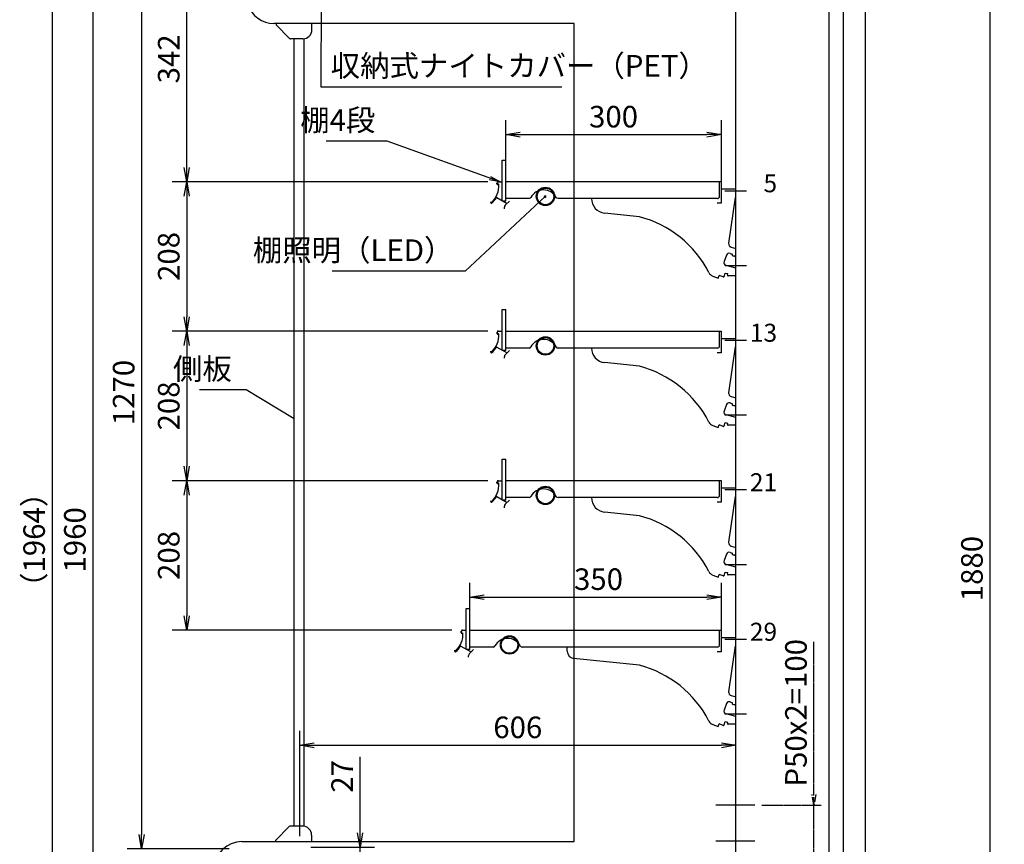
# Model space of a CAD drawing. Extents: x -20409 to 1501, y -3269 to 3055.
# Drawn here: x -1894 to -524, y 732 to 1879 of the extents above; entities that cross this region are included whole.
import ezdxf

# ---------------------------------------------------------------- set-up
doc = ezdxf.new("R2010")
doc.units = 0
doc.header["$LTSCALE"] = 0.3
doc.linetypes.add('PHANTOMX2', pattern=[5, 2.5, -0.5, 0.5, -0.5, 0.5, -0.5])
doc.layers.get('0').update_dxf_attribs({"linetype": 'CONTINUOUS'})
doc.layers.get('DEFPOINTS').update_dxf_attribs({"linetype": 'CONTINUOUS'})
for name, color, linetype in [('50寸法', 4, 'CONTINUOUS'), ('側板', 6, 'CONTINUOUS'), ('外形', 3, 'CONTINUOUS'), ('寸法', 4, 'CONTINUOUS'), ('棚', 2, 'CONTINUOUS'), ('蛍光灯組立T5', 2, 'CONTINUOUS')]:
    doc.layers.add(name, color=color, linetype=linetype)
doc.layers.get('0').off()
doc.styles.add('MSTYLE2', font='romans.shx', dxfattribs={"width": 0.7, "bigfont": 'extfont.shx'})
doc.dimstyles.new('１／10用公差なし', dxfattribs={"dimscale": 0, "dimtxt": 30, "dimasz": 15, "dimexe": 10, "dimexo": 10, "dimgap": 10, "dimtad": 3, "dimdec": 1, "dimdsep": 46, "dimtxsty": 'MSTYLE2', "dimblk1": 'OPEN', "dimblk2": 'OPEN', "dimsah": 1, "dimcen": -30, "dimadec": 0, "dimazin": 0, "dimtfac": 1, "dimtdec": 1, "dimtmove": 0, "dimatfit": 0, "dimldrblk": 'OPEN', "dimfxl": 1, "dimtolj": 1, "dimarcsym": 0})
doc.dimstyles.new('１／１０用', dxfattribs={"dimscale": 0, "dimtxt": 30, "dimasz": 20, "dimexe": 20, "dimexo": 15, "dimgap": 10, "dimtad": 3, "dimdec": 0, "dimdsep": 46, "dimtxsty": 'MSTYLE2', "dimblk1": 'OPEN', "dimblk2": 'OPEN', "dimsah": 1, "dimcen": -30, "dimaunit": 1, "dimadec": 0, "dimazin": 0, "dimtfac": 1, "dimtdec": 0, "dimtix": 1, "dimtmove": 0, "dimatfit": 0, "dimldrblk": 'OPEN', "dimfxl": 1, "dimtolj": 1, "dimarcsym": 0})
doc.dimstyles.new('１／１０用公差なし', dxfattribs={"dimscale": 0, "dimtxt": 16, "dimasz": 15, "dimexe": 10, "dimexo": 10, "dimgap": 5, "dimtad": 3, "dimdec": 1, "dimdsep": 46, "dimtxsty": 'MSTYLE2', "dimblk1": 'OPEN', "dimblk2": 'OPEN', "dimsah": 1, "dimcen": -30, "dimadec": 0, "dimazin": 0, "dimtp": 0.5, "dimtm": 0.5, "dimtfac": 0.8, "dimtdec": 3, "dimtmove": 0, "dimatfit": 0, "dimldrblk": 'OPEN', "dimfxl": 1, "dimtolj": 2, "dimarcsym": 0})

# ---------------------------------------------------------------- blocks, each defined once
blk = doc.blocks.new('_OPEN')
at = {"color": 0, "linetype": 'ByBlock'}
for p, q in [((-1, 0.167), (0, 0)), ((0, 0), (-1, -0.167)), ((0, 0), (-1, 0))]:
    blk.add_line(p, q, dxfattribs=at)
blk = doc.blocks.new('*D4')
at = {"layer": 'DEFPOINTS', "color": 0, "transparency": 16777216}
for p in [(-1672.8, 2135.3), (-1792, 175.3), (-1518.4, 175.3)]:
    blk.add_point(p, dxfattribs=at)
at = {"layer": '寸法', "color": 0, "lineweight": -2, "transparency": 16777216}
for p, q in [((-1687.8, 2135.3), (-1812, 2135.3)), ((-1792, 2115.3), (-1792, 195.3)), ((-1533.4, 175.3), (-1812, 175.3))]:
    blk.add_line(p, q, dxfattribs=at)
at = {"layer": '寸法', "color": 0, "lineweight": -2, "transparency": 16777216, "xscale": 20, "yscale": 20, "zscale": 20}
for p, rotation in [((-1792, 2135.3), 90), ((-1792, 175.3), 270)]:
    blk.add_blockref('_OPEN', p, dxfattribs=dict(at, rotation=rotation))
at = {"layer": '寸法', "color": 0, "transparency": 16777216, "insert": (-1817, 1155.3), "char_height": 30, "attachment_point": 5, "rotation": 90, "style": 'MSTYLE2'}
blk.add_mtext('\\A1;1960', dxfattribs=at)
blk = doc.blocks.new('*D6')
at = {"layer": 'DEFPOINTS', "color": 0, "ltscale": 4.5, "transparency": 16777216}
for p in [(-717.5, 2055.3), (-733.5, 175.3), (-543.8, 175.3)]:
    blk.add_point(p, dxfattribs=at)
at = {"layer": '寸法', "color": 0, "lineweight": -2, "ltscale": 4.5, "transparency": 16777216}
for p, q in [((-702.5, 2055.3), (-523.8, 2055.3)), ((-543.8, 2035.3), (-543.8, 195.3)), ((-718.5, 175.3), (-523.8, 175.3))]:
    blk.add_line(p, q, dxfattribs=at)
at = {"layer": '寸法', "color": 0, "lineweight": -2, "ltscale": 4.5, "transparency": 16777216, "xscale": 20, "yscale": 20, "zscale": 20}
for p, rotation in [((-543.8, 2055.3), 90), ((-543.8, 175.3), 270)]:
    blk.add_blockref('_OPEN', p, dxfattribs=dict(at, rotation=rotation))
at = {"layer": '寸法', "color": 0, "ltscale": 4.5, "transparency": 16777216, "insert": (-568.8, 1115.3), "char_height": 30, "attachment_point": 5, "rotation": 90, "style": 'MSTYLE2'}
blk.add_mtext('\\A1;1880', dxfattribs=at)
blk = doc.blocks.new('*D7')
at = {"layer": 'DEFPOINTS', "color": 0, "transparency": 16777216}
for p in [(-1503.9, 727.8), (-1490.9, 700.9), (-1420.2, 700.9)]:
    blk.add_point(p, dxfattribs=at)
at = {"layer": '寸法', "color": 0, "lineweight": -2, "transparency": 16777216}
for p, q in [((-1420.2, 747.8), (-1420.2, 853.2)), ((-1488.9, 727.8), (-1400.2, 727.8)), ((-1420.2, 700.9), (-1420.2, 727.8)), ((-1475.9, 700.9), (-1400.2, 700.9)), ((-1420.2, 680.9), (-1420.2, 660.9))]:
    blk.add_line(p, q, dxfattribs=at)
at = {"layer": '寸法', "color": 0, "lineweight": -2, "transparency": 16777216, "xscale": 20, "yscale": 20, "zscale": 20}
for p, rotation in [((-1420.2, 727.8), 270), ((-1420.2, 700.9), 90)]:
    blk.add_blockref('_OPEN', p, dxfattribs=dict(at, rotation=rotation))
at = {"layer": '寸法', "color": 0, "transparency": 16777216, "insert": (-1445.2, 826.2), "char_height": 30, "attachment_point": 5, "rotation": 90, "style": 'MSTYLE2'}
blk.add_mtext('\\A1;27', dxfattribs=at)
blk = doc.blocks.new('*D13')
at = {"layer": 'DEFPOINTS', "color": 0, "linetype": 'Continuous', "transparency": 16777216}
for p in [(-917.5, 1075.6), (-1267.5, 1039.7), (-917.5, 1009.7)]:
    blk.add_point(p, dxfattribs=at)
at = {"layer": '寸法', "color": 0, "linetype": 'Continuous', "lineweight": -2, "transparency": 16777216}
for p, q in [((-1267.5, 1054.7), (-1267.5, 1095.6)), ((-917.5, 1024.7), (-917.5, 1095.6)), ((-1247.5, 1075.6), (-937.5, 1075.6))]:
    blk.add_line(p, q, dxfattribs=at)
at = {"layer": '寸法', "color": 0, "linetype": 'Continuous', "lineweight": -2, "transparency": 16777216, "xscale": 20, "yscale": 20, "zscale": 20, "rotation": 180}
blk.add_blockref('_OPEN', (-1267.5, 1075.6), dxfattribs=at)
at = {"layer": '寸法', "color": 0, "linetype": 'Continuous', "lineweight": -2, "transparency": 16777216, "xscale": 20, "yscale": 20, "zscale": 20}
blk.add_blockref('_OPEN', (-917.5, 1075.6), dxfattribs=at)
at = {"layer": '寸法', "color": 0, "linetype": 'Continuous', "transparency": 16777216, "insert": (-1088.4, 1100.6), "char_height": 30, "attachment_point": 5, "style": 'MSTYLE2'}
blk.add_mtext('\\A1;350', dxfattribs=at)
blk = doc.blocks.new('*D14')
at = {"layer": 'DEFPOINTS', "color": 0, "linetype": 'Continuous', "transparency": 16777216}
for p in [(-917.5, 1719.1), (-1217.5, 1663.7), (-917.5, 1633.7)]:
    blk.add_point(p, dxfattribs=at)
at = {"layer": '寸法', "color": 0, "linetype": 'Continuous', "lineweight": -2, "transparency": 16777216}
for p, q in [((-1217.5, 1678.7), (-1217.5, 1739.1)), ((-917.5, 1648.7), (-917.5, 1739.1)), ((-1197.5, 1719.1), (-937.5, 1719.1))]:
    blk.add_line(p, q, dxfattribs=at)
at = {"layer": '寸法', "color": 0, "linetype": 'Continuous', "lineweight": -2, "transparency": 16777216, "xscale": 20, "yscale": 20, "zscale": 20, "rotation": 180}
blk.add_blockref('_OPEN', (-1217.5, 1719.1), dxfattribs=at)
at = {"layer": '寸法', "color": 0, "linetype": 'Continuous', "lineweight": -2, "transparency": 16777216, "xscale": 20, "yscale": 20, "zscale": 20}
blk.add_blockref('_OPEN', (-917.5, 1719.1), dxfattribs=at)
at = {"layer": '寸法', "color": 0, "linetype": 'Continuous', "transparency": 16777216, "insert": (-1067.5, 1744.1), "char_height": 30, "attachment_point": 5, "style": 'MSTYLE2'}
blk.add_mtext('\\A1;300', dxfattribs=at)
blk = doc.blocks.new('*D35')
at = {"layer": '50寸法', "color": 0, "lineweight": -2, "transparency": 16777216}
for p, q in [((-1604.7, 1995.3), (-1744.1, 1995.3)), ((-1724.1, 1975.3), (-1724.1, 745.3)), ((-1602.3, 725.3), (-1744.1, 725.3))]:
    blk.add_line(p, q, dxfattribs=at)
at = {"layer": 'DEFPOINTS', "color": 0, "transparency": 16777216}
for p in [(-1589.7, 1995.3), (-1724.1, 725.3), (-1587.3, 725.3)]:
    blk.add_point(p, dxfattribs=at)
at = {"layer": '50寸法', "color": 0, "lineweight": -2, "transparency": 16777216, "xscale": 20, "yscale": 20, "zscale": 20}
for p, rotation in [((-1724.1, 1995.3), 90), ((-1724.1, 725.3), 270)]:
    blk.add_blockref('_OPEN', p, dxfattribs=dict(at, rotation=rotation))
at = {"layer": '50寸法', "color": 0, "transparency": 16777216, "insert": (-1749.1, 1360.3), "char_height": 30, "attachment_point": 5, "rotation": 90, "style": 'MSTYLE2'}
blk.add_mtext('\\A1;1270', dxfattribs=at)
blk = doc.blocks.new('*D36')
at = {"layer": '50寸法', "color": 0, "lineweight": -2, "transparency": 16777216}
for p, q in [((-1602.7, 1995.3), (-1681.4, 1995.3)), ((-1661.4, 1673.6), (-1661.4, 1975.3)), ((-1242.6, 1653.6), (-1681.4, 1653.6))]:
    blk.add_line(p, q, dxfattribs=at)
at = {"layer": 'DEFPOINTS', "color": 0, "transparency": 16777216}
for p in [(-1661.4, 1995.3), (-1587.7, 1995.3), (-1227.6, 1653.6)]:
    blk.add_point(p, dxfattribs=at)
at = {"layer": '50寸法', "color": 0, "lineweight": -2, "transparency": 16777216, "xscale": 20, "yscale": 20, "zscale": 20}
for p, rotation in [((-1661.4, 1995.3), 90), ((-1661.4, 1653.6), 270)]:
    blk.add_blockref('_OPEN', p, dxfattribs=dict(at, rotation=rotation))
at = {"layer": '50寸法', "color": 0, "transparency": 16777216, "insert": (-1686.4, 1824.5), "char_height": 30, "attachment_point": 5, "rotation": 90, "style": 'MSTYLE2'}
blk.add_mtext('\\A1;342', dxfattribs=at)
blk = doc.blocks.new('*D37')
at = {"layer": '50寸法', "color": 0, "lineweight": -2, "transparency": 16777216}
for p, q in [((-1242.6, 1653.6), (-1681.4, 1653.6)), ((-1661.4, 1633.6), (-1661.4, 1465.6)), ((-1242.6, 1445.6), (-1681.4, 1445.6))]:
    blk.add_line(p, q, dxfattribs=at)
at = {"layer": 'DEFPOINTS', "color": 0, "transparency": 16777216}
for p in [(-1227.6, 1653.6), (-1661.4, 1445.6), (-1227.6, 1445.6)]:
    blk.add_point(p, dxfattribs=at)
at = {"layer": '50寸法', "color": 0, "lineweight": -2, "transparency": 16777216, "xscale": 20, "yscale": 20, "zscale": 20}
for p, rotation in [((-1661.4, 1653.6), 90), ((-1661.4, 1445.6), 270)]:
    blk.add_blockref('_OPEN', p, dxfattribs=dict(at, rotation=rotation))
at = {"layer": '50寸法', "color": 0, "transparency": 16777216, "insert": (-1686.4, 1549.6), "char_height": 30, "attachment_point": 5, "rotation": 90, "style": 'MSTYLE2'}
blk.add_mtext('\\A1;208', dxfattribs=at)
blk = doc.blocks.new('*D38')
at = {"layer": '50寸法', "color": 0, "lineweight": -2, "transparency": 16777216}
for p, q in [((-1242.6, 1445.6), (-1681.4, 1445.6)), ((-1661.4, 1425.6), (-1661.4, 1257.6)), ((-1242.6, 1237.6), (-1681.4, 1237.6))]:
    blk.add_line(p, q, dxfattribs=at)
at = {"layer": 'DEFPOINTS', "color": 0, "transparency": 16777216}
for p in [(-1227.6, 1445.6), (-1661.4, 1237.6), (-1227.6, 1237.6)]:
    blk.add_point(p, dxfattribs=at)
at = {"layer": '50寸法', "color": 0, "lineweight": -2, "transparency": 16777216, "xscale": 20, "yscale": 20, "zscale": 20}
for p, rotation in [((-1661.4, 1445.6), 90), ((-1661.4, 1237.6), 270)]:
    blk.add_blockref('_OPEN', p, dxfattribs=dict(at, rotation=rotation))
at = {"layer": '50寸法', "color": 0, "transparency": 16777216, "insert": (-1686.4, 1341.6), "char_height": 30, "attachment_point": 5, "rotation": 90, "style": 'MSTYLE2'}
blk.add_mtext('\\A1;208', dxfattribs=at)
blk = doc.blocks.new('*D39')
at = {"layer": '50寸法', "color": 0, "lineweight": -2, "transparency": 16777216}
for p, q in [((-1242.6, 1237.6), (-1681.4, 1237.6)), ((-1661.4, 1217.6), (-1661.4, 1049.6)), ((-1292.6, 1029.6), (-1681.4, 1029.6))]:
    blk.add_line(p, q, dxfattribs=at)
at = {"layer": 'DEFPOINTS', "color": 0, "transparency": 16777216}
for p in [(-1227.6, 1237.6), (-1661.4, 1029.6), (-1277.6, 1029.6)]:
    blk.add_point(p, dxfattribs=at)
at = {"layer": '50寸法', "color": 0, "lineweight": -2, "transparency": 16777216, "xscale": 20, "yscale": 20, "zscale": 20}
for p, rotation in [((-1661.4, 1237.6), 90), ((-1661.4, 1029.6), 270)]:
    blk.add_blockref('_OPEN', p, dxfattribs=dict(at, rotation=rotation))
at = {"layer": '50寸法', "color": 0, "transparency": 16777216, "insert": (-1686.4, 1133.6), "char_height": 30, "attachment_point": 5, "rotation": 90, "style": 'MSTYLE2'}
blk.add_mtext('\\A1;208', dxfattribs=at)
blk = doc.blocks.new('*D41')
at = {"layer": 'DEFPOINTS', "color": 0, "transparency": 16777216}
for p in [(-897.5, 869.4), (-897.5, 854.3), (-1503.9, 727.8)]:
    blk.add_point(p, dxfattribs=at)
at = {"layer": '寸法', "color": 0, "lineweight": -2, "transparency": 16777216}
for p, q in [((-1503.9, 742.8), (-1503.9, 889.4)), ((-897.5, 869.3), (-897.5, 889.4)), ((-1483.9, 869.4), (-917.5, 869.4))]:
    blk.add_line(p, q, dxfattribs=at)
at = {"layer": '寸法', "color": 0, "lineweight": -2, "transparency": 16777216, "xscale": 20, "yscale": 20, "zscale": 20, "rotation": 180}
blk.add_blockref('_OPEN', (-1503.9, 869.4), dxfattribs=at)
at = {"layer": '寸法', "color": 0, "lineweight": -2, "transparency": 16777216, "xscale": 20, "yscale": 20, "zscale": 20}
blk.add_blockref('_OPEN', (-897.5, 869.4), dxfattribs=at)
at = {"layer": '寸法', "color": 0, "transparency": 16777216, "insert": (-1200.7, 894.4), "char_height": 30, "attachment_point": 5, "style": 'MSTYLE2'}
blk.add_mtext('\\A1;606', dxfattribs=at)
blk = doc.blocks.new('*D61')
at = {"layer": 'DEFPOINTS', "color": 0, "linetype": 'PHANTOMX2', "transparency": 16777216}
for p in [(-871.1, 786.2), (-871.1, 686.2), (-788.7, 686.2)]:
    blk.add_point(p, dxfattribs=at)
at = {"layer": '寸法', "color": 0, "linetype": 'PHANTOMX2', "lineweight": -2, "transparency": 16777216}
for p, q in [((-788.7, 801.2), (-788.7, 1013.2)), ((-861.1, 786.2), (-778.7, 786.2)), ((-788.7, 686.2), (-788.7, 786.2)), ((-861.1, 686.2), (-778.7, 686.2)), ((-788.7, 671.2), (-788.7, 656.2))]:
    blk.add_line(p, q, dxfattribs=at)
at = {"layer": '寸法', "color": 0, "linetype": 'PHANTOMX2', "lineweight": -2, "transparency": 16777216, "xscale": 15, "yscale": 15, "zscale": 15}
for p, rotation in [((-788.7, 786.2), 270), ((-788.7, 686.2), 90)]:
    blk.add_blockref('_OPEN', p, dxfattribs=dict(at, rotation=rotation))
at = {"layer": '寸法', "color": 0, "linetype": 'PHANTOMX2', "transparency": 16777216, "insert": (-813.7, 914.7), "char_height": 30, "attachment_point": 5, "rotation": 90, "style": 'MSTYLE2'}
blk.add_mtext('\\A1;P50x2=100', dxfattribs=at)
blk = doc.blocks.new('*D86')
at = {"layer": 'DEFPOINTS', "color": 0, "ltscale": 4.5, "transparency": 16777216}
for p in [(-1590.8, 2153.3), (-1848.7, 190.3), (-1622.5, 190.3)]:
    blk.add_point(p, dxfattribs=at)
at = {"layer": '寸法', "color": 0, "lineweight": -2, "ltscale": 4.5, "transparency": 16777216}
for p, q in [((-1605.8, 2153.3), (-1868.7, 2153.3)), ((-1848.7, 2133.3), (-1848.7, 210.3)), ((-1637.5, 190.3), (-1868.7, 190.3))]:
    blk.add_line(p, q, dxfattribs=at)
at = {"layer": '寸法', "color": 0, "lineweight": -2, "ltscale": 4.5, "transparency": 16777216, "xscale": 20, "yscale": 20, "zscale": 20}
for p, rotation in [((-1848.7, 2153.3), 90), ((-1848.7, 190.3), 270)]:
    blk.add_blockref('_OPEN', p, dxfattribs=dict(at, rotation=rotation))
at = {"layer": '寸法', "color": 0, "ltscale": 4.5, "transparency": 16777216, "insert": (-1873.7, 1155.3), "char_height": 30, "attachment_point": 5, "rotation": 90, "style": 'MSTYLE2'}
blk.add_mtext('\\A1;（1964）', dxfattribs=at)

msp = doc.modelspace()

# ---------------------------------------------------------------- linework, layer by layer
at = {"layer": '側板', "lineweight": -3}
for p, q in [((-717.51, 2055.3), (-717.51, 190.3)), ((-1122.51, 1873.92), (-1540.12, 1873.92)), ((-1537.12, 1873.92), (-1537.12, 1871.92)), ((-1518.2, 1853), (-1537.12, 1871.92)), ((-1487.12, 1864.92), (-1487.12, 1873.92)), ((-1122.51, 735.56), (-1122.51, 1873.92)), ((-1499.62, 1852.42), (-1516.79, 1852.42)), ((-1512.08, 757.06), (-1512.08, 1852.42)), ((-1498.08, 756.9), (-1498.08, 1852.51)), ((-1518.66, 756.47), (-1537.58, 737.56)), ((-1500.08, 757.06), (-1517.25, 757.06)), ((-1487.58, 744.56), (-1487.58, 735.56)), ((-1584.51, 735.56), (-1122.51, 735.56)), ((-1537.58, 735.56), (-1537.58, 737.56))]:
    msp.add_line(p, q, dxfattribs=at)
for centre, radius, start, end in [((-1540.12, 1911.92), 38, 198.31399, 270), ((-1499.62, 1864.92), 12.5, 270, 0), ((-1516.79, 1854.42), 2, 225, 270), ((-1517.25, 755.06), 2, 90, 135), ((-1500.08, 744.56), 12.5, 0, 90), ((-1584.51, 697.56), 38, 90, 180)]:
    msp.add_arc(centre, radius, start, end, dxfattribs=at)
at = {"layer": '外形', "ltscale": 4.5}
for p, q in [((-717.51, 2055.3), (-717.56, 450.3)), ((-747.51, 530.16), (-747.51, 2025.3)), ((-767.91, 1964.62), (-767.91, 586.38)), ((-897.46, 666.86), (-897.46, 1907.21))]:
    msp.add_line(p, q, dxfattribs=at)
at = {"layer": '外形', "lineweight": -3, "ltscale": 4.5}
for p, q in [((-871.11, 786.19), (-925.12, 786.19)), ((-871.11, 736.19), (-925.12, 736.19))]:
    msp.add_line(p, q, dxfattribs=at)
at = {"layer": '棚', "color": 2, "linetype": 'Continuous'}
for p, q in [((-1222.52, 1626.72), (-1222.52, 1683.72)), ((-1222.52, 1683.72), (-1217.52, 1683.72)), ((-1229, 1651.77), (-1230.05, 1650.85)), ((-1228.58, 1648.71), (-1228.84, 1651.71)), ((-1227.38, 1650.11), (-1228.39, 1648.66)), ((-1227.57, 1653.62), (-1222.52, 1653.62)), ((-1230.06, 1631.56), (-1215.73, 1623.29)), ((-1238.32, 1624.48), (-1238.32, 1625.52)), ((-1238.13, 1625.57), (-1237.66, 1624.66)), ((-1217.52, 1626.72), (-1222.52, 1626.72)), ((-1219.32, 1615.92), (-1219.32, 1618.05)), ((-1212.3, 1626.72), (-1218.14, 1620.88)), ((-1031.56, 1604.75), (-1080.05, 1609.84)), ((-1222.52, 1418.72), (-1222.52, 1475.72)), ((-1222.52, 1475.72), (-1217.52, 1475.72)), ((-1217.52, 1418.72), (-1217.52, 1475.72)), ((-1229, 1443.77), (-1230.05, 1442.85)), ((-1228.58, 1440.71), (-1228.84, 1443.71)), ((-1227.38, 1442.11), (-1228.39, 1440.66)), ((-1227.57, 1445.62), (-1222.52, 1445.62)), ((-1217.52, 1445.72), (-917.52, 1445.72)), ((-1238.32, 1416.48), (-1238.32, 1417.52)), ((-1238.13, 1417.57), (-1237.66, 1416.66)), ((-1230.06, 1423.56), (-1215.73, 1415.29)), ((-1217.52, 1418.72), (-1222.52, 1418.72)), ((-1212.3, 1418.72), (-1218.14, 1412.88)), ((-1185.12, 1422.12), (-1217.52, 1422.12)), ((-922.92, 1422.12), (-1144.72, 1422.12)), ((-1219.32, 1407.92), (-1219.32, 1410.05)), ((-1031.56, 1396.75), (-1080.05, 1401.84)), ((-1222.52, 1210.72), (-1222.52, 1267.72)), ((-1222.52, 1267.72), (-1217.52, 1267.72)), ((-1217.52, 1210.72), (-1217.52, 1267.72)), ((-1229, 1235.77), (-1230.05, 1234.85)), ((-1228.58, 1232.71), (-1228.84, 1235.71)), ((-1227.38, 1234.11), (-1228.39, 1232.66)), ((-1227.57, 1237.62), (-1222.52, 1237.62)), ((-1217.52, 1237.72), (-917.52, 1237.72)), ((-1238.32, 1208.48), (-1238.32, 1209.52)), ((-1238.13, 1209.57), (-1237.66, 1208.66)), ((-1230.06, 1215.56), (-1215.73, 1207.29)), ((-1217.52, 1210.72), (-1222.52, 1210.72)), ((-1212.3, 1210.72), (-1218.14, 1204.88)), ((-1185.12, 1214.12), (-1217.52, 1214.12)), ((-922.92, 1214.12), (-1144.72, 1214.12)), ((-1219.32, 1199.92), (-1219.32, 1202.05)), ((-1031.56, 1188.75), (-1080.05, 1193.84)), ((-1272.52, 1002.72), (-1272.52, 1059.72)), ((-1272.52, 1059.72), (-1267.52, 1059.72)), ((-1267.52, 1002.72), (-1267.52, 1059.72)), ((-1279, 1027.77), (-1280.05, 1026.85)), ((-1278.58, 1024.71), (-1278.84, 1027.71)), ((-1277.57, 1029.62), (-1272.52, 1029.62)), ((-1267.52, 1029.72), (-917.52, 1029.72)), ((-1277.38, 1026.11), (-1278.39, 1024.66)), ((-1288.32, 1000.48), (-1288.32, 1001.52)), ((-1288.13, 1001.57), (-1287.66, 1000.66)), ((-1280.06, 1007.57), (-1265.73, 999.29)), ((-1267.52, 1002.72), (-1272.52, 1002.72)), ((-1262.3, 1002.72), (-1268.15, 996.88)), ((-1235.12, 1006.12), (-1267.52, 1006.12)), ((-922.92, 1006.12), (-1194.72, 1006.12)), ((-1131.96, 1000.3), (-1131.96, 1006.12)), ((-1269.32, 991.92), (-1269.32, 994.05)), ((-1031.56, 980.75), (-1123, 990.36))]:
    msp.add_line(p, q, dxfattribs=at)
at = {"layer": '棚', "linetype": 'Continuous'}
for p, q in [((-917.52, 1653.72), (-917.52, 1623.72)), ((-897.46, 1643.18), (-917.52, 1643.18)), ((-912.46, 1641.13), (-882.46, 1641.13)), ((-912.46, 1641.13), (-882.46, 1641.13)), ((-898.42, 1631.68), (-907.36, 1568.06)), ((-897.46, 1631.68), (-898.42, 1631.68)), ((-897.46, 1523.68), (-897.46, 1643.18)), ((-917.52, 1623.72), (-923.52, 1623.72)), ((-903.7, 1562.54), (-897.46, 1560.87)), ((-910.45, 1551.44), (-913.74, 1542.39)), ((-905.32, 1553.83), (-902.11, 1552.67)), ((-902.29, 1552), (-902.11, 1552.67)), ((-899.05, 1549.84), (-901.05, 1550.13)), ((-897.91, 1553.68), (-897.91, 1550.83)), ((-897.46, 1553.68), (-897.91, 1553.68)), ((-912.46, 1537.13), (-882.46, 1537.13)), ((-897.46, 1533.52), (-911.02, 1537.16)), ((-929.4, 1522.35), (-921.86, 1519.6)), ((-921.86, 1519.6), (-920.53, 1523.27)), ((-914.89, 1521.22), (-920.53, 1523.27)), ((-913.61, 1521.82), (-911.95, 1526.37)), ((-911.95, 1526.37), (-908.31, 1525.86)), ((-908.97, 1524.03), (-908.31, 1525.86)), ((-898.46, 1522.68), (-908.03, 1522.68)), ((-897.46, 1523.68), (-897.46, 1527.68)), ((-919.92, 1425.12), (-919.92, 1445.72)), ((-917.52, 1445.72), (-917.52, 1415.72)), ((-897.46, 1435.18), (-917.52, 1435.18)), ((-912.46, 1433.13), (-882.46, 1433.13)), ((-912.46, 1433.13), (-882.46, 1433.13)), ((-897.46, 1315.68), (-897.46, 1435.18)), ((-917.52, 1415.72), (-923.52, 1415.72)), ((-898.42, 1423.68), (-907.36, 1360.06)), ((-897.46, 1423.68), (-898.42, 1423.68)), ((-910.45, 1343.44), (-913.74, 1334.39)), ((-905.32, 1345.83), (-902.11, 1344.67)), ((-903.7, 1354.54), (-897.46, 1352.87)), ((-902.29, 1344), (-902.11, 1344.67)), ((-897.91, 1345.68), (-897.91, 1342.83)), ((-897.46, 1345.68), (-897.91, 1345.68)), ((-912.46, 1329.13), (-882.46, 1329.13)), ((-897.46, 1325.52), (-911.02, 1329.16)), ((-899.05, 1341.84), (-901.05, 1342.13)), ((-921.86, 1311.6), (-920.53, 1315.27)), ((-914.89, 1313.22), (-920.53, 1315.27)), ((-913.61, 1313.82), (-911.95, 1318.37)), ((-911.95, 1318.37), (-908.31, 1317.86)), ((-908.97, 1316.03), (-908.31, 1317.86)), ((-897.46, 1315.68), (-897.46, 1319.68)), ((-929.4, 1314.35), (-921.86, 1311.6)), ((-898.46, 1314.68), (-908.03, 1314.68)), ((-919.92, 1217.12), (-919.92, 1237.72)), ((-917.52, 1237.72), (-917.52, 1207.72)), ((-897.46, 1227.18), (-917.52, 1227.18)), ((-912.46, 1225.13), (-882.46, 1225.13)), ((-912.46, 1225.13), (-882.46, 1225.13)), ((-897.46, 1107.68), (-897.46, 1227.18)), ((-917.52, 1207.72), (-923.52, 1207.72)), ((-898.42, 1215.68), (-907.36, 1152.06)), ((-897.46, 1215.68), (-898.42, 1215.68)), ((-905.32, 1137.83), (-902.11, 1136.67)), ((-903.7, 1146.54), (-897.46, 1144.87)), ((-897.91, 1137.68), (-897.91, 1134.83)), ((-897.46, 1137.68), (-897.91, 1137.68)), ((-910.45, 1135.44), (-913.74, 1126.39)), ((-902.29, 1136), (-902.11, 1136.67)), ((-899.05, 1133.84), (-901.05, 1134.13)), ((-913.61, 1105.82), (-911.95, 1110.37)), ((-912.46, 1121.13), (-882.46, 1121.13)), ((-911.95, 1110.37), (-908.31, 1109.86)), ((-897.46, 1117.52), (-911.02, 1121.16)), ((-908.97, 1108.03), (-908.31, 1109.86)), ((-897.46, 1107.68), (-897.46, 1111.68)), ((-929.4, 1106.35), (-921.86, 1103.6)), ((-921.86, 1103.6), (-920.53, 1107.27)), ((-914.89, 1105.22), (-920.53, 1107.27)), ((-898.46, 1106.68), (-908.03, 1106.68)), ((-919.92, 1009.12), (-919.92, 1029.72)), ((-917.52, 1029.72), (-917.52, 999.72)), ((-897.46, 1019.18), (-917.52, 1019.18)), ((-912.46, 1017.13), (-882.46, 1017.13)), ((-897.46, 899.68), (-897.46, 1019.18)), ((-898.42, 1007.68), (-907.36, 944.06)), ((-897.46, 1007.68), (-898.42, 1007.68)), ((-917.52, 999.72), (-923.52, 999.72)), ((-903.7, 938.54), (-897.46, 936.87)), ((-910.45, 927.44), (-913.74, 918.39)), ((-905.32, 929.83), (-902.11, 928.67)), ((-902.29, 928), (-902.11, 928.67)), ((-899.05, 925.84), (-901.05, 926.13)), ((-897.46, 929.68), (-897.91, 929.68)), ((-897.91, 929.68), (-897.91, 926.83)), ((-912.46, 913.13), (-882.46, 913.13)), ((-897.46, 909.52), (-911.02, 913.16)), ((-929.4, 898.35), (-921.86, 895.6)), ((-921.86, 895.6), (-920.53, 899.27)), ((-914.89, 897.22), (-920.53, 899.27)), ((-913.61, 897.82), (-911.95, 902.37)), ((-911.95, 902.37), (-908.31, 901.86)), ((-908.97, 900.03), (-908.31, 901.86)), ((-898.46, 898.68), (-908.03, 898.68)), ((-897.46, 899.68), (-897.46, 903.68))]:
    msp.add_line(p, q, dxfattribs=at)
at = {"layer": '棚', "color": 2, "linetype": 'Continuous'}
for points in [[(-1217.52, 1626.72), (-1217.52, 1683.72)], [(-1217.52, 1653.72), (-917.52, 1653.72)]]:
    msp.add_lwpolyline(points, dxfattribs=at)
at = {"layer": '棚', "linetype": 'Continuous'}
msp.add_lwpolyline([(-922.92, 1630.12, 0.4142136), (-919.92, 1633.12), (-919.92, 1653.72)], format="xyb", dxfattribs=at)
at = {"layer": '棚', "color": 2, "linetype": 'Continuous'}
msp.add_lwpolyline([(-922.92, 1630.12), (-1144.72, 1630.12, -0.2746392), (-1147.35, 1631.69, 0.5940885), (-1182.48, 1631.69, -0.2746392), (-1185.12, 1630.12), (-1217.52, 1630.12)], format="xyb", dxfattribs=at)
for centre, radius, start, end in [((-1257.08, 1647.36), 30, 310.73848, 5.16289), ((-1230.12, 1650.93), 0.1, 146.81114, 311.38856), ((-1196.73, 1629.08), 40, 143.2481, 146.81114), ((-1228.94, 1651.7), 0.1, 5, 131.38856), ((-1227.57, 1652.12), 1.5, 90, 143.2481), ((-1228.48, 1648.72), 0.1, 185, 325.02039), ((-1227.3, 1650.05), 0.1, 5.16289, 145.02039), ((-1257.08, 1647.36), 31, 310.62149, 329.14545), ((-1230.21, 1631.3), 0.3, 60, 149.14545), ((-1238.22, 1625.52), 0.1, 27.43284, 180), ((-1237.46, 1624.48), 0.86, 180, 310.62149), ((-1237.57, 1624.7), 0.1, 207.43284, 310.73848), ((-1215.32, 1618.05), 4, 135, 180), ((-1077.96, 1629.74), 20, 178.89735, 263.99927), ((-1257.08, 1439.36), 30, 310.73848, 5.16289), ((-1230.12, 1442.93), 0.1, 146.81114, 311.38856), ((-1196.73, 1421.08), 40, 143.2481, 146.81114), ((-1228.94, 1443.7), 0.1, 5, 131.38856), ((-1227.57, 1444.12), 1.5, 90, 143.2481), ((-1228.48, 1440.72), 0.1, 185, 325.02039), ((-1227.3, 1442.05), 0.1, 5.16289, 145.02039), ((-1164.92, 1414.12), 20, 28.57188, 151.42812), ((-1238.22, 1417.52), 0.1, 27.43284, 180), ((-1237.46, 1416.48), 0.86, 180, 310.62149), ((-1237.57, 1416.7), 0.1, 207.43284, 310.73848), ((-1257.08, 1439.36), 31, 310.62149, 329.14545), ((-1230.21, 1423.3), 0.3, 60, 149.14545), ((-1215.32, 1410.05), 4, 135, 180), ((-1185.12, 1425.12), 3, 270, 331.42812), ((-1144.72, 1425.12), 3, 208.57188, 270), ((-1077.96, 1421.74), 20, 178.89735, 263.99927), ((-1257.08, 1231.36), 30, 310.73848, 5.16289), ((-1230.12, 1234.93), 0.1, 146.81114, 311.38856), ((-1196.73, 1213.08), 40, 143.2481, 146.81114), ((-1228.94, 1235.7), 0.1, 5, 131.38856), ((-1227.57, 1236.12), 1.5, 90, 143.2481), ((-1227.3, 1234.05), 0.1, 5.16289, 145.02039), ((-1228.48, 1232.72), 0.1, 185, 325.02039), ((-1164.92, 1206.12), 20, 28.57188, 151.42812), ((-1238.22, 1209.52), 0.1, 27.43284, 180), ((-1237.46, 1208.48), 0.86, 180, 310.62149), ((-1237.57, 1208.7), 0.1, 207.43284, 310.73848), ((-1257.08, 1231.36), 31, 310.62149, 329.14545), ((-1230.21, 1215.3), 0.3, 60, 149.14545), ((-1185.12, 1217.12), 3, 270, 331.42812), ((-1144.72, 1217.12), 3, 208.57188, 270), ((-1077.96, 1213.74), 20, 178.89735, 263.99927), ((-1215.32, 1202.05), 4, 135, 180), ((-1246.73, 1005.08), 40, 143.2481, 146.81114), ((-1278.94, 1027.7), 0.1, 5, 131.38856), ((-1277.57, 1028.12), 1.5, 90, 143.2481), ((-1307.08, 1023.36), 30, 310.73848, 5.16289), ((-1280.12, 1026.93), 0.1, 146.81114, 311.38856), ((-1278.48, 1024.72), 0.1, 185, 325.02039), ((-1277.3, 1026.05), 0.1, 5.16289, 145.02039), ((-1214.92, 998.12), 20, 28.57188, 151.42812), ((-1288.22, 1001.52), 0.1, 27.43284, 180), ((-1287.46, 1000.48), 0.86, 180, 310.62149), ((-1287.57, 1000.7), 0.1, 207.43284, 310.73848), ((-1307.08, 1023.36), 31, 310.62149, 329.14545), ((-1280.21, 1007.31), 0.3, 60, 149.14545), ((-1235.12, 1009.12), 3, 270, 331.42812), ((-1194.72, 1009.12), 3, 208.57188, 270), ((-1121.96, 1000.3), 10, 180.00002, 263.99927), ((-1265.32, 994.05), 4, 135, 180)]:
    msp.add_arc(centre, radius, start, end, dxfattribs=at)
at = {"layer": '棚', "linetype": 'Continuous'}
for centre, radius, start, end in [((-1068.7, 1459.42), 150, 26.87412, 75.66221), ((-1068.7, 1459.42), 150, 26.87412, 75.66221), ((-902.41, 1567.37), 5, 171.9999, 254.99998), ((-906.69, 1550.07), 4, 69.99993, 159.9998), ((-900.84, 1551.61), 1.5, 164.9995, 262.00021), ((-898.91, 1550.83), 1, 262.00081, 359.99993), ((-909.98, 1541.02), 4, 159.99991, 255.00003), ((-925.98, 1531.75), 10, 206.87403, 249.9999), ((-914.55, 1522.16), 1, 250.00006, 340.00146), ((-908.03, 1523.68), 1, 160.00008, 270), ((-898.46, 1523.68), 1, 270, 359.99993), ((-922.92, 1425.12), 3, 270, 0), ((-1068.7, 1251.42), 150, 26.87412, 75.66221), ((-1068.7, 1251.42), 150, 26.87412, 75.66221), ((-902.41, 1359.37), 5, 171.9999, 254.99998), ((-906.69, 1342.07), 4, 69.99993, 159.9998), ((-900.84, 1343.61), 1.5, 164.9995, 262.00021), ((-898.91, 1342.83), 1, 262.00081, 359.99993), ((-909.98, 1333.02), 4, 159.99991, 255.00003), ((-925.98, 1323.75), 10, 206.87403, 249.9999), ((-908.03, 1315.68), 1, 160.00008, 270), ((-898.46, 1315.68), 1, 270, 359.99993), ((-914.55, 1314.16), 1, 250.00006, 340.00146), ((-922.92, 1217.12), 3, 270, 0), ((-1068.7, 1043.42), 150, 26.87412, 75.66221), ((-1068.7, 1043.42), 150, 26.87412, 75.66221), ((-902.41, 1151.37), 5, 171.9999, 254.99998), ((-906.69, 1134.07), 4, 69.99993, 159.9998), ((-909.98, 1125.02), 4, 159.99991, 255.00003), ((-900.84, 1135.61), 1.5, 164.9995, 262.00021), ((-898.91, 1134.83), 1, 262.00081, 359.99993), ((-925.98, 1115.75), 10, 206.87403, 249.9999), ((-914.55, 1106.16), 1, 250.00006, 340.00146), ((-908.03, 1107.68), 1, 160.00008, 270), ((-898.46, 1107.68), 1, 270, 359.99993), ((-922.92, 1009.12), 3, 270, 0), ((-1068.7, 835.42), 150, 26.87412, 75.66221), ((-1068.7, 835.42), 150, 26.87412, 75.66221), ((-902.41, 943.37), 5, 171.9999, 254.99998), ((-909.98, 917.02), 4, 159.99991, 255.00003), ((-906.69, 926.07), 4, 69.99993, 159.9998), ((-900.84, 927.61), 1.5, 164.9995, 262.00021), ((-898.91, 926.83), 1, 262.00081, 359.99993), ((-925.98, 907.75), 10, 206.87403, 249.9999), ((-914.55, 898.16), 1, 250.00006, 340.00146), ((-908.03, 899.68), 1, 160.00008, 270), ((-898.46, 899.68), 1, 270, 359.99993)]:
    msp.add_arc(centre, radius, start, end, dxfattribs=at)
at = {"layer": '棚', "color": 2, "linetype": 'Continuous'}
for p in [(-1228.32, 1653.62), (-1228.32, 1445.62), (-1228.32, 1237.62), (-1278.32, 1029.62)]:
    msp.add_point(p, dxfattribs=at)
at = {"layer": '蛍光灯組立T5', "ltscale": 2.5}
for centre, radius in [((-1162.23, 1633.12), 12.75), ((-1162.23, 1633.12), 11.5), ((-1162.23, 1425.12), 12.75), ((-1162.23, 1425.12), 11.5), ((-1162.23, 1217.12), 12.75), ((-1162.23, 1217.12), 11.5), ((-1212.23, 1009.12), 12.75), ((-1212.23, 1009.12), 11.5)]:
    msp.add_circle(centre, radius, dxfattribs=at)

# ---------------------------------------------------------------- texts
at = {"layer": '寸法', "insert": (-1461.03, 1790.6), "char_height": 30, "width": 311.6155, "attachment_point": 7, "style": 'MSTYLE2'}
msp.add_mtext('収納式ナイトカバー（PET）', dxfattribs=at)
at = {"layer": '寸法', "attachment_point": 9, "style": 'MSTYLE2'}
for s, insert, char_height in [('棚4段', (-1398.89, 1714.99), 30), ('5', (-839.92, 1631.15), 25), ('棚照明（LED）', (-1290.23, 1533.95), 30), ('13', (-839.92, 1423.15), 25), ('側板', (-1598.63, 1368.87), 30), ('21', (-839.92, 1215.15), 25), ('29', (-839.92, 1007.15), 25)]:
    msp.add_mtext(s, dxfattribs=dict(at, insert=insert, char_height=char_height))

# ---------------------------------------------------------------- dimensions: what is measured, and where the dimension line sits
at = {"layer": '50寸法'}
for base, p1, p2, picture, middle in [((-1724.09, 725.3), (-1589.73, 1995.31), (-1587.28, 725.3), '*D35', (-1749.09, 1360.3)), ((-1661.39, 1995.31), (-1227.57, 1653.62), (-1587.73, 1995.31), '*D36', (-1686.39, 1824.46)), ((-1661.39, 1445.62), (-1227.57, 1653.62), (-1227.57, 1445.62), '*D37', (-1686.39, 1549.62)), ((-1661.39, 1237.62), (-1227.57, 1445.62), (-1227.57, 1237.62), '*D38', (-1686.39, 1341.62)), ((-1661.39, 1029.62), (-1227.57, 1237.62), (-1277.57, 1029.62), '*D39', (-1686.39, 1133.62))]:
    dim = msp.add_linear_dim(base=base, p1=p1, p2=p2, angle=90, dimstyle='１／１０用', override={"dimscale": 1}, dxfattribs=at)
    dim.commit()
    dim.dimension.update_dxf_attribs({"geometry": picture, "text_midpoint": middle})
at = {"layer": '寸法', "ltscale": 4.5}
dim = msp.add_linear_dim(base=(-1848.73, 190.3), p1=(-1590.78, 2153.31), p2=(-1622.51, 190.3), angle=90, text='（1964）', dimstyle='１／１０用', override={"dimscale": 1, "dimpost": '', "dimtol": 0, "dimlim": 0}, dxfattribs=at)
dim.commit()
dim.dimension.update_dxf_attribs({"geometry": '*D86', "text_midpoint": (-1848.73, 1155.3), "dimtype": 160})
for base, p1, p2, picture, middle in [((-1792.02, 175.3), (-1672.83, 2135.3), (-1518.37, 175.3), '*D4', (-1792.02, 1155.3)), ((-543.79, 175.3), (-717.51, 2055.3), (-733.51, 175.3), '*D6', (-543.79, 1115.3)), ((-1420.24, 700.94), (-1503.86, 727.82), (-1490.85, 700.94), '*D7', (-1420.24, 826.15))]:
    dim = msp.add_linear_dim(base=base, p1=p1, p2=p2, angle=90, dimstyle='１／１０用', override={"dimscale": 1}, dxfattribs=at)
    dim.commit()
    dim.dimension.update_dxf_attribs({"geometry": picture, "text_midpoint": middle, "dimtype": 160})
at = {"layer": '寸法', "linetype": 'Continuous'}
for base, p1, p2, picture, middle in [((-917.52, 1719.09), (-1217.52, 1663.72), (-917.52, 1633.72), '*D14', (-1067.52, 1719.09)), ((-917.52, 1075.64), (-1267.52, 1039.72), (-917.52, 1009.72), '*D13', (-1088.45, 1075.64))]:
    dim = msp.add_linear_dim(base=base, p1=p1, p2=p2, dimstyle='１／１０用', override={"dimscale": 1}, dxfattribs=at)
    dim.commit()
    dim.dimension.update_dxf_attribs({"geometry": picture, "text_midpoint": middle, "dimtype": 160})
at = {"layer": '寸法', "linetype": 'PHANTOMX2'}
dim = msp.add_linear_dim(base=(-788.66, 686.19), p1=(-871.11, 786.19), p2=(-871.11, 686.19), angle=90, text='P50x2=<>', dimstyle='１／10用公差なし', override={"dimscale": 1, "dimpost": '', "dimtol": 0, "dimlim": 0}, dxfattribs=at)
dim.commit()
dim.dimension.update_dxf_attribs({"geometry": '*D61', "text_midpoint": (-788.66, 914.69), "dimtype": 160})
at = {"layer": '寸法'}
dim = msp.add_linear_dim(base=(-897.46, 869.35), p1=(-1503.86, 727.82), p2=(-897.46, 854.33), dimstyle='１／１０用', override={"dimscale": 1}, dxfattribs=at)
dim.commit()
dim.dimension.update_dxf_attribs({"geometry": '*D41', "text_midpoint": (-1200.66, 894.35)})

# ---------------------------------------------------------------- leaders
at = {"layer": '寸法', "annotation_type": 0, "has_hookline": 1}
for points, override, hookline_direction, text_width in [([(-1474.03, 2015.39), (-1474.56, 1785.6), (-1459.56, 1785.6)], {"dimscale": 1, "dimtad": 1}, 0, 315), ([(-1225.43, 1653.62), (-1382.65, 1709.99), (-1397.65, 1709.99)], {"dimscale": 1, "dimtad": 1, "dimldrblk": 'OPEN'}, 1, 64.8), ([(-1162.64, 1632.82), (-1273.99, 1528.95), (-1288.99, 1528.95)], {"dimscale": 1, "dimtad": 1, "dimldrblk": 'DotSmall'}, 1, 164.8), ([(-1512.08, 1323.79), (-1578.63, 1363.87), (-1593.63, 1363.87)], {"dimscale": 1, "dimtad": 1}, 1, 44.8)]:
    msp.add_leader(points, dimstyle='１／１０用公差なし', override=override, dxfattribs=dict(at, hookline_direction=hookline_direction, text_width=text_width))

doc.saveas('drawing.dxf')
